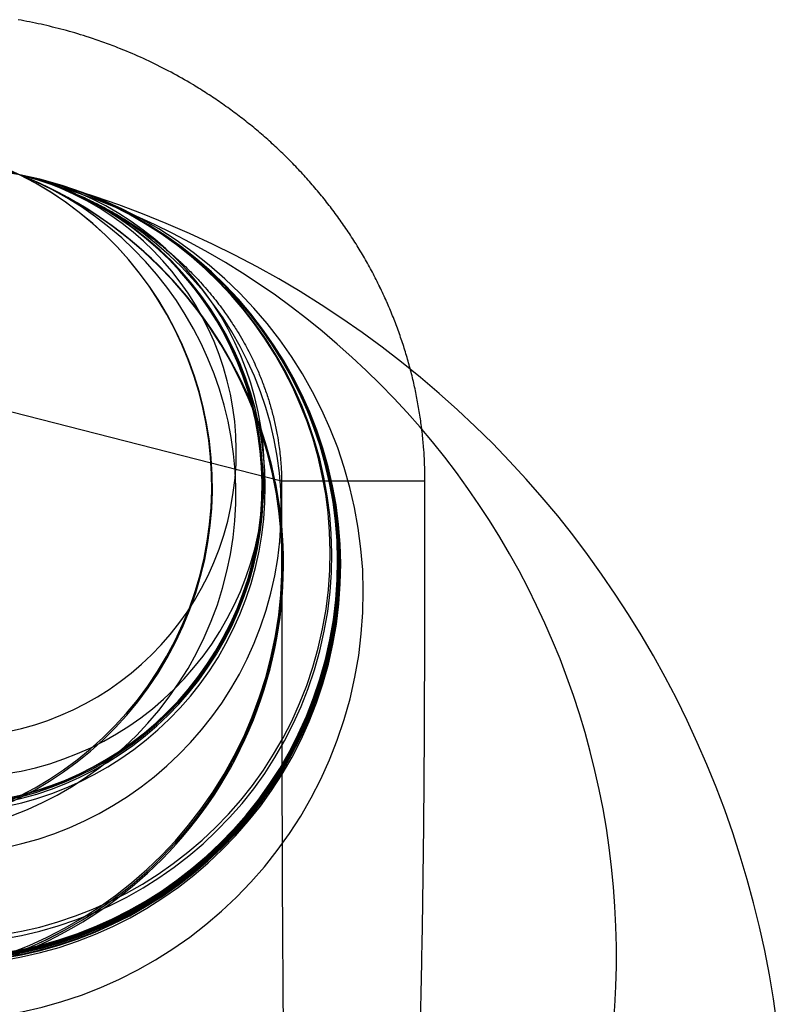
# Model space of a CAD drawing. Extents: x -715 to 725, y -1085 to 1055.
# Drawn here: x -50 to -47, y -696 to -693 of the extents above; entities that cross this region are included whole.
import ezdxf

# ---------------------------------------------------------------- set-up
doc = ezdxf.new("R2010")
doc.units = 0
doc.header["$LTSCALE"] = 40.64
doc.header["$MEASUREMENT"] = 0
doc.layers.add('DATA', color=7, linetype='CONTINUOUS')

msp = doc.modelspace()

# ---------------------------------------------------------------- linework, layer by layer
at = {"layer": 'DATA', "color": 7, "linetype": 'Continuous'}
for p, q in [((-52.80659542000011, -693.6230861600002), (-48.72930614000007, -694.6639857800001)), ((-48.72930614000007, -694.6639857800001), (-48.24880672000007, -694.6639857800001))]:
    msp.add_line(p, q, dxfattribs=at)
at = {"layer": 'DATA', "color": 7, "linetype": 'Continuous', "flags": 128}
for points in [[(-48.24880672000007, -694.6639857800001), (-48.24883959031364, -694.647937355386, 0.0177930687744899), (-48.2517340877817, -694.5710548992629), (-48.25267279318266, -694.5582562414179, 0.0087582817716552), (-48.25732187261934, -694.5071555797324, 0.0086962986723116), (-48.26375198577046, -694.4562452015792, 0.0086334176189006), (-48.27194326621191, -694.4055819777801, 0.0085809866663374), (-48.28187463101746, -694.3552248324659, 0.0085392514111491), (-48.29352498570546, -694.3052327478191, 0.0085088856131855), (-48.30687332651638, -694.2556644662868, 0.008489378964173), (-48.32189860163987, -694.2065788931199, 0.0084815376783491), (-48.33857963114326, -694.1580353257513, 0.0084857196412033), (-48.35689703702646, -694.1100884589116), (-48.3569164822319, -694.1100400410573, 0.0085468770845553), (-48.37689671794064, -694.0626487958261), (-48.37726092333161, -694.0618245809422, 0.009055580470076), (-48.39965442839734, -694.0135320737676), (-48.40002412809065, -694.0127712171013, 0.008945785620393), (-48.42490736027674, -693.9638087892915, 0.0088486433588705), (-48.45151746650731, -693.9157618465298, 0.0087600701031473), (-48.47980574266465, -693.8686765382818, 0.0086807820367748), (-48.5097235280474, -693.8225989424337, 0.0086113811874011), (-48.54122217195504, -693.7775751391241, 0.0085523561973053), (-48.57425303239313, -693.733651210842, 0.0085041587997228), (-48.60876747786767, -693.6908732458598, 0.0084669319736845), (-48.64471687659136, -693.6492873272857, 0.0084416770866267), (-48.68205263776474, -693.6089395808733, 0.0084258377185969), (-48.72072790415677, -693.569874155131, 0.0084333025739179), (-48.76069821317225, -693.5321346307394), (-48.76072592782794, -693.5321093332508, 0.0084143274593325), (-48.80200121315154, -693.4956880819697), (-48.80202810014862, -693.4956651499815, 0.0083437619246221), (-48.84455399234878, -693.4606034712023, 0.0082829752040728), (-48.88822101536693, -693.4269758873205, 0.0082298022468815), (-48.93297595600831, -693.3948074686668, 0.0081846495651427), (-48.97876560416229, -693.3641232872494, 0.0081538288032586), (-49.02553507983864, -693.3349502442807), (-49.03735916243715, -693.3278399924359, 0.0162147056403463), (-49.10955802092479, -693.2875520310859, 0.0080893799426687), (-49.18366504044508, -693.2508017571698), (-49.18370972843908, -693.2507804895218, 0.0161807416214438), (-49.25940033193905, -693.2177177060081), (-49.27289079814668, -693.2123376277534, 0.0080905468676168), (-49.3229788505891, -693.1932956349514, 0.0076781961142201), (-49.3736430804445, -693.1758422403328), (-49.38540547290347, -693.1719912088387, 0.0152515906073024), (-49.46053237194149, -693.1499072495935, 0.0076010906062074), (-49.53661466967474, -693.1312728190117, 0.0151818427960575), (-49.61343671045107, -693.1161289358095)], [(-49.60824012000011, -693.63638814, 337282.6431467837), (-49.60822742000004, -693.6363932200001), (-49.60822741068907, -693.6363932218624, 443118.4814612872), (-49.60821471999998, -693.6363957600001), (-49.60821471999998, -693.6363957600001, 1296305.686513842), (-49.60820456831691, -693.6363982979209), (-49.60820456000011, -693.6363983000001), (-49.60820455318072, -693.6363983013637, 315965.4255173777), (-49.60819187647327, -693.6364008367053), (-49.60819186000002, -693.6364008400001), (-49.60819186000002, -693.6364008400001, 183131.7771490391), (-49.60817154000007, -693.63640592), (-49.60817153058865, -693.6364059225667, 375778.7356294042), (-49.60814363796551, -693.6364135296456), (-49.60814360000007, -693.63641354)], [(-49.60846870400314, -693.6363297263987, 412699.8172706508), (-49.60845603476498, -693.636334794094)], [(-49.60859062742793, -693.6362992450287, 411346.6676548127), (-49.60857794915918, -693.6363043163363)], [(-49.60830108000005, -693.6363729000003, 410595.7887621779), (-49.60828837999998, -693.6363779800001)], [(-49.60852968000007, -693.63631448, 409557.9158627787), (-49.6085169800001, -693.6363195600002)], [(-49.60840773245411, -693.6363449737728, 413797.216068412), (-49.60839761902836, -693.6363500304857)], [(-49.60835950000001, -693.63635766, 411077.9206659977), (-49.60834935374493, -693.6363627331275)], [(-49.60826293661139, -693.636383070847, 445384.6792792595), (-49.60825284448972, -693.6363855938775)], [(-49.60827568000013, -693.63638052, 413742.65411909), (-49.60826298000007, -693.6363830600002)], [(-49.60839757220319, -693.6363500455591, 414737.4894947769), (-49.60838493683227, -693.6363525726331)], [(-49.6083239082133, -693.6363678263573, 414030.9460448678), (-49.6083112597417, -693.6363703560514)], [(-49.60856523999996, -693.6363068600001, 412274.6735130694), (-49.60855254000011, -693.6363094000001)], [(-49.60854235985342, -693.6363119440292, 412137.1365911024), (-49.60852967736979, -693.6363144805262)], [(-49.60861347573285, -693.6362941648532, 412160.9405423391), (-49.60860079550285, -693.6362967008993)], [(-49.60837220000008, -693.6363551200002, 412127.9075821442), (-49.60835951826738, -693.6363576563466)], [(-49.60843316, -693.6363398800002, 411544.8257223743), (-49.60842047423886, -693.6363424171522)], [(-49.60838487896431, -693.6363525842072, 412078.3730268231), (-49.60837221280889, -693.6363551174383)], [(-49.60857794000003, -693.6363043200001, 411398.8376211516), (-49.60856525994584, -693.6363068560106)], [(-49.60842046000005, -693.6363424200001, 410671.2203274903), (-49.6084077600001, -693.6363449600001)], [(-49.60844584305032, -693.6363373433898, 411321.0729745302), (-49.6084331643765, -693.6363398791248)], [(-49.6085169800001, -693.6363195600002, 410526.1596039056), (-49.60850428000003, -693.6363221000001)], [(-49.60849411315138, -693.6363246413698, 410373.1000134779), (-49.6084814200001, -693.6363271800002)], [(-49.60834933034542, -693.636362741931, 410481.5195260026), (-49.60833664000007, -693.6363652800001)], [(-49.60833663034534, -693.6363652819308, 410481.9994659539), (-49.60832393999999, -693.63636782)], [(-49.60848141887879, -693.6363271802242, 410018.6983680924), (-49.60846872503818, -693.6363297189924)], [(-49.60825279509737, -693.6363856049804, 403639.0654999185), (-49.60824013729, -693.6363881365421)], [(-49.6082883588692, -693.6363779842261, 400804.8754972267), (-49.60827568000013, -693.63638052)], [(-49.60831124000004, -693.63637036, 415778.9309067948), (-49.60830108945379, -693.6363728976366)], [(-49.60855253288833, -693.6363094017779, 412712.9870226153), (-49.60854238000002, -693.63631194)], [(-49.60845600922446, -693.6363348026938, 411967.2281506526), (-49.60844586866183, -693.6363373378344)], [(-49.60860076898383, -693.6362967077538, 413014.7731667574), (-49.60859067311806, -693.6362992317204)], [(-49.60850427218261, -693.6363221019543, 410423.4612458935), (-49.60849412000005, -693.63632464)], [(-49.60822742000004, -693.6363830600002, -0.0091143572682326), (-49.56218733003914, -693.6490610655306), (-49.55797585353172, -693.6503037895744, -0.0130992639886316), (-49.50420017689543, -693.6677156499285), (-49.49201723694752, -693.6720160416883, -0.0127699413958167), (-49.44685023937092, -693.6892686105994, -0.0064123113700203), (-49.402367322769, -693.7082454275611), (-49.40230096794004, -693.7082747465596, -0.0128510542188398), (-49.35847579521595, -693.7290000687736), (-49.3584467878755, -693.7290147102747, -0.0064390628077608), (-49.31551477673617, -693.7513830234167, -0.0129649983362334), (-49.27351183240762, -693.7753822933345), (-49.27347546900168, -693.7754043400882, -0.0065185496714983), (-49.23251958063031, -693.800971535193), (-49.23249771814607, -693.8009855824708, -0.0131756377014456), (-49.19263375962271, -693.828109300236), (-49.19259391732921, -693.828137973479, -0.0066487887360539), (-49.15390525857345, -693.85676948148, -0.0134917606259882), (-49.11641126084538, -693.8869273819425), (-49.1042072093766, -693.8972980754605, -0.0136686592115683), (-49.0686130822595, -693.9292609461932), (-49.06856125785544, -693.9293101076191, -0.0068507079790259), (-49.0344010806205, -693.9626159500837), (-49.03437614649416, -693.9626409360617, -0.0138089588830759), (-49.00167870810258, -693.9972680787323), (-48.99636403869407, -694.0032172454984, -0.0069691211343953), (-48.97558589292157, -694.0271388869281), (-48.97556965188633, -694.0271581200767, -0.0070136777090624), (-48.95550047648577, -694.05161245141, -0.0070543313579712), (-48.93612721158635, -694.0766216585096), (-48.93140503253704, -694.0828985364841, -0.0143444086262532), (-48.90404850088914, -694.1215198320521), (-48.89858643610368, -694.1297199683901, -0.0109634173786643), (-48.8754445127351, -694.1661701989215), (-48.87339406997211, -694.1695619137532, -0.0092837090748206), (-48.85571876795206, -694.2000644177594), (-48.85475476248364, -694.2018015825689, -0.0075273576079589), (-48.83998908586118, -694.2293802756183), (-48.83978658658763, -694.2297725752783, -0.0076328679663693), (-48.82625672406078, -694.2569955300017, -0.007282839080771), (-48.81354471204613, -694.284610208967), (-48.81076460804404, -694.290888677615, -0.0144109665868268), (-48.79426508752516, -694.3312540788698), (-48.7942452334494, -694.3313069523794, -0.0072273499280604), (-48.77954099155171, -694.3722548099795), (-48.77953073913736, -694.3722847124734, -0.0145554815408625), (-48.76664657712218, -694.4137604714389), (-48.76663131007481, -694.4138151915545, -0.0073263087797633), (-48.75559936070947, -694.4557183157447, -0.0148082814931073), (-48.74643556367086, -694.498054555245), (-48.74429694506503, -694.5095748386302, -0.0122099801221359), (-48.73831267433263, -694.5468627657996), (-48.73770564409428, -694.551341592844, -0.0075978682829733), (-48.73427967580994, -694.5798700864863, -0.0076528853113626), (-48.73172531556532, -694.6084897419888), (-48.73126431224824, -694.6147326429381, -0.0145861701468483), (-48.72942811863606, -694.6559307765442), (-48.72933183498378, -694.6621946406653), (-48.72930614000007, -694.6639857800001)], [(-48.72930614000007, -694.6639857800001, 7.57907156076e-05), (-48.72927405070967, -695.072865515656), (-48.72926816695883, -695.0984400987427, 0.0004313020815647), (-48.72876550904942, -695.5584685620728), (-48.72868229874388, -695.6010254324024, 0.0008052295261429), (-48.72673912068938, -696.1459826139617), (-48.72669386100358, -696.1547245495611, 0.001180692481565), (-48.72271881409961, -696.6820038844575, 0.0014529803503795), (-48.71596648400503, -697.2092542106797), (-48.71501210878702, -697.269991224781, 0.001993230326565), (-48.70685399200521, -697.6840888680742), (-48.70682317259342, -697.6853898532994, 0.0010863869172207), (-48.69618193692895, -698.0968298829813), (-48.69615544793023, -698.0977746450377, 0.0024405818601953), (-48.68267456215449, -698.5072362267821), (-48.68005077214935, -698.5766289922079, 0.001352283784374), (-48.66908700061896, -698.8472095879825), (-48.66904585637318, -698.8481613678827, 0.001434388265628), (-48.65666197951526, -699.1167732248928, 0.0015310067352143), (-48.64268525845663, -699.3853067582472), (-48.64229032306241, -699.3924718818866, 0.0018524679493246), (-48.62565386714328, -699.6752312282978), (-48.6251741296105, -699.6829003192736), (-48.6241399800001, -699.6993706800001)], [(-48.26543306973097, -696.5545233768827, 0.0018189022041326), (-48.25914482501946, -696.2822713737562), (-48.25914482501946, -696.2822713737562, 0.001531596153824), (-48.25467871478611, -696.0098678482126), (-48.25467871478611, -696.0098678482126, 0.0012451711800517), (-48.25172416117186, -695.7373527143552), (-48.25172416117186, -695.7373527143552, 0.0009592049546108), (-48.2499704974233, -695.4647658702031), (-48.2499704974233, -695.4647658702031, 0.0006748171182911), (-48.24910749373413, -695.1921472884263), (-48.24909924941446, -695.1876074954527, 0.0003859661111464), (-48.24882408769641, -694.9240624359124), (-48.24882303686782, -694.9200755099091), (-48.24882201020328, -694.9160927487605), (-48.24882100770278, -694.9121141524663), (-48.24882002936634, -694.908139721027), (-48.24881907519395, -694.9041694544421), (-48.24881814518562, -694.9002033527116), (-48.24881723934131, -694.8962414158354), (-48.24881635766109, -694.8922836438144), (-48.2488155001449, -694.8883300366473), (-48.24881466679277, -694.8843805943349), (-48.24881385760467, -694.8804353168769), (-48.24881307258065, -694.8764942042735), (-48.24881231172065, -694.8725572565249), (-48.24881157502473, -694.8686244736307), (-48.24881086249284, -694.864695855591), (-48.24881017412503, -694.8607714024056), (-48.24880950992124, -694.8568511140753), (-48.24880886988152, -694.852934990599), (-48.24880825400584, -694.8490230319773), (-48.24880766229423, -694.8451152382105), (-48.24880709474665, -694.8412116092976), (-48.24880655136313, -694.8373121452395), (-48.24880603214366, -694.833416846036), (-48.24880553708825, -694.8295257116873), (-48.24880506619688, -694.825638742193), (-48.24880461946957, -694.8217559375528), (-48.24880419690629, -694.8178772977676), (-48.24880379850708, -694.8140028228368), (-48.2488034242719, -694.8101325127604), (-48.24880307420079, -694.8062663675385), (-48.24880274829374, -694.8024043871714), (-48.24880244655074, -694.7985465716588), (-48.24880216897177, -694.7946929210005), (-48.24880191555687, -694.7908434351968), (-48.24880168630601, -694.7869981142475), (-48.2488014812192, -694.7831569581531), (-48.24880130029645, -694.779319966913), (-48.24880114353774, -694.7754871405274), (-48.2488010109431, -694.7716584789964), (-48.2488009025125, -694.7678339823199), (-48.24880081824593, -694.7640136504982), (-48.24880075814345, -694.7601974835305), (-48.24880072220501, -694.7563854814177), (-48.24880071043061, -694.7525776441594), (-48.24880072282025, -694.7487739717557), (-48.24880075937397, -694.7449744642064), (-48.24880082009173, -694.7411791215114), (-48.24880090497353, -694.7373879436713), (-48.24880101401939, -694.7336009306853), (-48.2488011472293, -694.7298180825542), (-48.24880130460326, -694.7260393992776), (-48.24880148614128, -694.7222648808555), (-48.24880169184335, -694.7184945272879), (-48.24880192170946, -694.7147283385747), (-48.24880217573961, -694.7109663147162), (-48.24880245393385, -694.7072084557121), (-48.24880275629212, -694.7034547615625), (-48.24880308281443, -694.6997052322675), (-48.2488034335008, -694.6959598678274), (-48.24880380835121, -694.6922186682415), (-48.2488042073657, -694.6884816335102), (-48.24880463054422, -694.6847487636333), (-48.2488050778868, -694.681020058611), (-48.2488050778868, -694.681020058611), (-48.24880672000007, -694.6639857800001)]]:
    msp.add_lwpolyline(points, format="xyb", dxfattribs=at)

doc.saveas('drawing.dxf')
